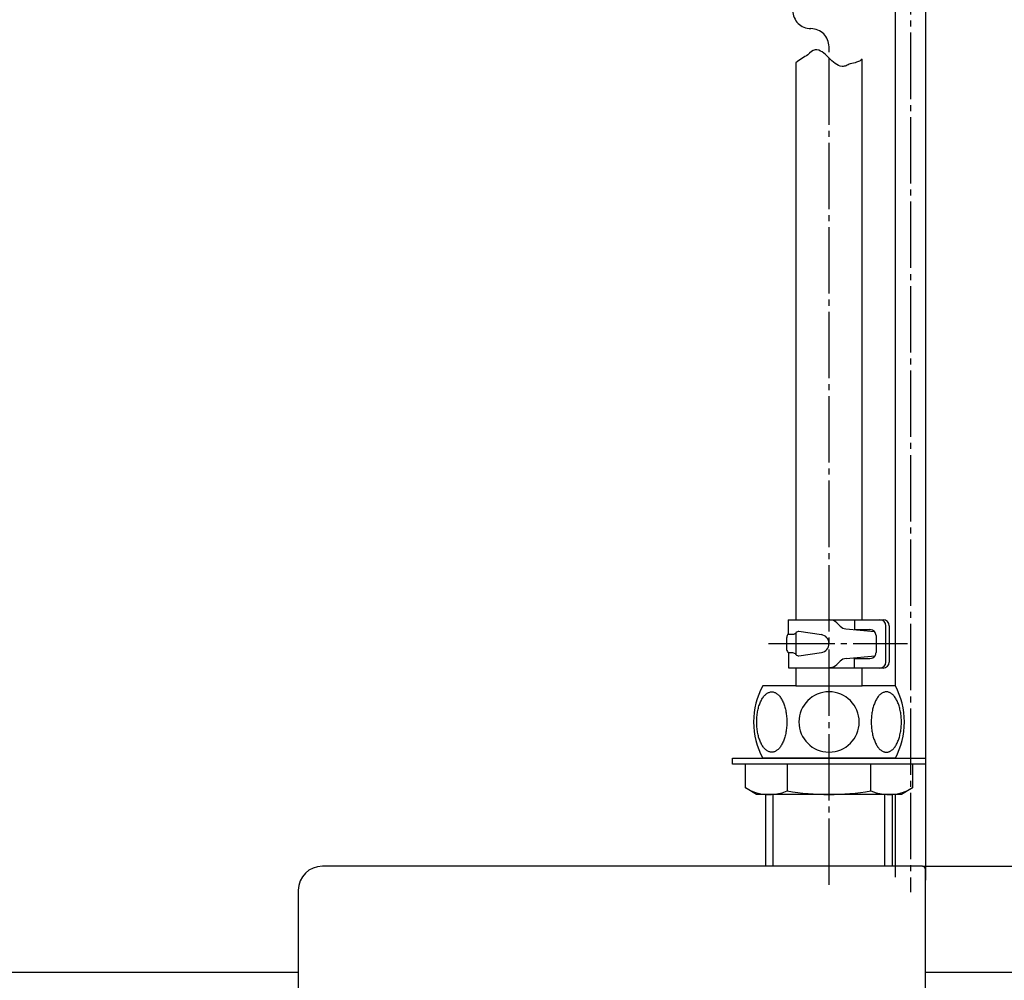
# Model space of a CAD drawing. Units: millimetres. Extents: x 0 to 1913, y 0 to 2376.
# Drawn here: x 1119 to 1282, y 941 to 1100 of the extents above; entities that cross this region are included whole.
import ezdxf

# ---------------------------------------------------------------- set-up
doc = ezdxf.new("R2010")
doc.units = ezdxf.units.MM
doc.linetypes.add('DASH_CENTER', pattern=[14, 11, -1, 1, -1])
doc.layers.add('1', color=7, linetype='Continuous')
doc.layers.add('PV', color=7, linetype='Continuous')
doc.styles.add('CONVERTER_11', font='MS Mincho.ttf', dxfattribs={"width": 0.89})
doc.dimstyles.new('ME10_DIM_10', dxfattribs={"dimtxt": 28, "dimasz": 28, "dimexe": 8, "dimexo": 0, "dimgap": 8, "dimtad": 1, "dimdsep": 46, "dimtxsty": 'CONVERTER_11', "dimsah": 1, "dimcen": 0.09, "dimclrd": 2, "dimclre": 2, "dimclrt": 7, "dimadec": 0, "dimazin": 0, "dimtfac": 1, "dimtdec": 4, "dimtix": 1, "dimtmove": 0, "dimatfit": 3, "dimfxl": 1, "dimtolj": 1, "dimtzin": 0, "dimarcsym": 0})
doc.dimstyles.new('ME10_DIM_19', dxfattribs={"dimtxt": 28, "dimasz": 28, "dimexe": 8, "dimexo": 0, "dimgap": 8, "dimtad": 1, "dimdsep": 46, "dimtxsty": 'CONVERTER_11', "dimsah": 1, "dimcen": 0.09, "dimclrd": 2, "dimclre": 2, "dimclrt": 7, "dimadec": 0, "dimazin": 0, "dimtfac": 1, "dimtdec": 4, "dimtix": 1, "dimtmove": 0, "dimatfit": 3, "dimfxl": 1, "dimtolj": 1, "dimtzin": 0, "dimarcsym": 0})

# ---------------------------------------------------------------- blocks, each defined once
blk = doc.blocks.new('86-77', base_point=(981.08, 762.16))
at = {"layer": '1', "color": 7, "linetype": 'Continuous'}
for p, q in [((1247.48, 1092.57), (1247.48, 1085.32)), ((1258.48, 1000.25), (1258.48, 1093.19)), ((1247.48, 1085.32), (1247.48, 1000.24)), ((1247.48, 998.11), (1247.48, 994.52)), ((1247.48, 992.25), (1247.48, 989.32)), ((1258.48, 989.32), (1258.48, 992.25)), ((1247.48, 989.32), (1258.48, 989.32))]:
    blk.add_line(p, q, dxfattribs=at)
at = {"layer": '1', "color": 2, "linetype": 'Continuous'}
for points, knots in [([(1249.48, 1093.87), (1249.15, 1093.69), (1248.44, 1093.31), (1247.81, 1092.82), (1247.48, 1092.57)], [0, 0, 0, 0, 1.138502, 2.393868, 2.393868, 2.393868, 2.393868]), ([(1256.48, 1092.42), (1256.26, 1092.3), (1255.84, 1092.07), (1254.95, 1091.86), (1253.87, 1092.44), (1252.9, 1093.41), (1251.97, 1094.38), (1250.54, 1094.96), (1249.86, 1094.26), (1249.48, 1093.87)], [0, 0, 0, 0, 0.764114, 1.421744, 2.667205, 4.142565, 5.581505, 6.754584, 8.224189, 8.224189, 8.224189, 8.224189]), ([(1258.48, 1093.19), (1258.38, 1093.09), (1258.11, 1092.85), (1257.41, 1092.59), (1256.84, 1092.49), (1256.48, 1092.42)], [0, 0, 0, 0, 0.425501, 1.075168, 2.17387, 2.17387, 2.17387, 2.17387])]:
    blk.add_open_spline(points, degree=3, knots=knots, dxfattribs=at)
blk = doc.blocks.new('80-136', base_point=(1345.08, 731.68))
at = {"layer": '1', "color": 7, "linetype": 'Continuous'}
for p, q in [((1242.5, 959.42), (1242.5, 971.32)), ((1263.46, 971.32), (1263.46, 959.42))]:
    blk.add_line(p, q, dxfattribs=at)
at = {"layer": '1', "color": 2, "linetype": 'Continuous'}
for p, q in [((1243.73, 959.42), (1243.73, 971.32)), ((1262.23, 959.42), (1262.23, 971.32))]:
    blk.add_line(p, q, dxfattribs=at)
blk = doc.blocks.new('80-136X', base_point=(1267.48, 886.32))
at = {"layer": '1'}
blk.add_blockref('80-136', (1345.08, 731.68), dxfattribs=at)
blk = doc.blocks.new('120810カバーA_88-602', base_point=(1202.2, 890.85))
at = {"layer": '1', "color": 7, "linetype": 'Continuous'}
for p, q in [((1268.48, 959.42), (1168.98, 959.42)), ((1268.98, 821.12), (1268.98, 958.92)), ((1164.98, 955.42), (1164.98, 824.62))]:
    blk.add_line(p, q, dxfattribs=at)
for centre, radius, start, end in [((1168.98, 955.42), 4, 90, 180), ((1268.48, 958.92), 0.5, 0, 90)]:
    blk.add_arc(centre, radius, start, end, dxfattribs=at)
blk = doc.blocks.new('32-230-C2', base_point=(1300.31, 1085.41))
at = {"layer": '1', "color": 7, "linetype": 'Continuous'}
for p, q in [((1239.13, 972.38), (1239.13, 976.32)), ((1252.98, 976.32), (1239.13, 976.32)), ((1246.05, 976.32), (1246.05, 971.89)), ((1266.83, 976.32), (1252.98, 976.32)), ((1259.92, 971.89), (1259.92, 976.32)), ((1266.83, 976.32), (1266.83, 972.38)), ((1240.98, 971.32), (1239.13, 972.38)), ((1246.07, 971.89), (1246.05, 971.89)), ((1259.92, 971.89), (1259.9, 971.89)), ((1266.83, 972.38), (1264.98, 971.32)), ((1252.98, 971.32), (1240.98, 971.32)), ((1264.98, 971.32), (1252.98, 971.32))]:
    blk.add_line(p, q, dxfattribs=at)
for centre, radius, start, end in [((1243.08, 979.03), 7.73, 239.2905, 292.601), ((1252.98, 1012.98), 41.66, 260.4454, 270), ((1252.98, 1012.98), 41.66, 270, 279.5546), ((1262.89, 979.03), 7.73, 247.399, 300.7095)]:
    blk.add_arc(centre, radius, start, end, dxfattribs=at)
blk = doc.blocks.new('T2810-13', base_point=(1688.56, 1909.72))
at = {"layer": '1', "color": 7, "linetype": 'Continuous'}
for p, q in [((1247.48, 989.32), (1241.98, 989.32)), ((1263.98, 989.32), (1258.48, 989.32)), ((1252.98, 977.32), (1241.98, 977.32)), ((1263.98, 977.32), (1252.98, 977.32))]:
    blk.add_line(p, q, dxfattribs=at)
for centre, radius, start, end in [((1253.23, 983.32), 12.75, 151.9275, 180), ((1252.98, 983.32), 5, 90, 270), ((1252.98, 983.32), 5, 270, 90), ((1252.73, 983.32), 12.75, 0, 28.0725), ((1253.23, 983.32), 12.75, 180, 208.0725), ((1252.73, 983.32), 12.75, 331.9275, 0)]:
    blk.add_arc(centre, radius, start, end, dxfattribs=at)
for points in [[(1243.7, 978.34), (1243.78, 978.35), (1243.93, 978.39), (1244.14, 978.49), (1244.35, 978.62), (1244.56, 978.79), (1244.75, 979), (1244.93, 979.23), (1245.1, 979.5), (1245.26, 979.8), (1245.41, 980.12), (1245.54, 980.46), (1245.65, 980.83), (1245.75, 981.21), (1245.84, 981.61), (1245.9, 982.03), (1245.95, 982.45), (1245.98, 982.88), (1245.98, 983.32), (1245.98, 983.75), (1245.95, 984.18), (1245.9, 984.6), (1245.84, 985.02), (1245.75, 985.42), (1245.65, 985.8), (1245.54, 986.17), (1245.41, 986.52), (1245.26, 986.83), (1245.1, 987.13), (1244.93, 987.4), (1244.75, 987.63), (1244.56, 987.84), (1244.35, 988.01), (1244.14, 988.14), (1243.93, 988.24), (1243.71, 988.3), (1243.48, 988.32), (1243.26, 988.3), (1243.04, 988.24), (1242.82, 988.14), (1242.61, 988.01), (1242.41, 987.84), (1242.22, 987.63), (1242.03, 987.4), (1241.86, 987.13), (1241.7, 986.83), (1241.56, 986.52), (1241.42, 986.17), (1241.31, 985.8), (1241.21, 985.42), (1241.13, 985.02), (1241.06, 984.6), (1241.02, 984.18), (1240.99, 983.75), (1240.98, 983.32), (1240.99, 982.88), (1241.02, 982.45), (1241.06, 982.03), (1241.13, 981.61), (1241.21, 981.21), (1241.31, 980.83), (1241.42, 980.46), (1241.56, 980.12), (1241.7, 979.8), (1241.86, 979.5), (1242.03, 979.23), (1242.22, 979), (1242.41, 978.79), (1242.61, 978.62), (1242.82, 978.49), (1243.04, 978.39), (1243.26, 978.33), (1243.48, 978.31), (1243.63, 978.33), (1243.7, 978.34)], [(1262.26, 978.34), (1262.19, 978.35), (1262.04, 978.39), (1261.82, 978.49), (1261.61, 978.62), (1261.41, 978.79), (1261.22, 979), (1261.03, 979.23), (1260.86, 979.5), (1260.7, 979.8), (1260.56, 980.12), (1260.42, 980.46), (1260.31, 980.83), (1260.21, 981.21), (1260.13, 981.61), (1260.06, 982.03), (1260.02, 982.45), (1259.99, 982.88), (1259.98, 983.32), (1259.99, 983.75), (1260.02, 984.18), (1260.06, 984.6), (1260.13, 985.02), (1260.21, 985.42), (1260.31, 985.8), (1260.42, 986.17), (1260.56, 986.52), (1260.7, 986.83), (1260.86, 987.13), (1261.03, 987.4), (1261.22, 987.63), (1261.41, 987.84), (1261.61, 988.01), (1261.82, 988.14), (1262.04, 988.24), (1262.26, 988.3), (1262.48, 988.32), (1262.71, 988.3), (1262.93, 988.24), (1263.14, 988.14), (1263.35, 988.01), (1263.56, 987.84), (1263.75, 987.63), (1263.93, 987.4), (1264.1, 987.13), (1264.26, 986.83), (1264.41, 986.52), (1264.54, 986.17), (1264.65, 985.8), (1264.75, 985.42), (1264.84, 985.02), (1264.9, 984.6), (1264.95, 984.18), (1264.98, 983.75), (1264.98, 983.32), (1264.98, 982.88), (1264.95, 982.45), (1264.9, 982.03), (1264.84, 981.61), (1264.75, 981.21), (1264.65, 980.83), (1264.54, 980.46), (1264.41, 980.12), (1264.26, 979.8), (1264.1, 979.5), (1263.93, 979.23), (1263.75, 979), (1263.56, 978.79), (1263.35, 978.62), (1263.14, 978.49), (1262.93, 978.39), (1262.71, 978.33), (1262.48, 978.31), (1262.33, 978.33), (1262.26, 978.34)]]:
    blk.add_open_spline(points, degree=3, knots=[0, 0, 0, 0, 0.230453, 0.460422, 0.715681, 0.970385, 1.259563, 1.548364, 1.874581, 2.200572, 2.562202, 2.923699, 3.315769, 3.707762, 4.123027, 4.538248, 4.967984, 5.397701, 5.832345, 6.266989, 6.696706, 7.126442, 7.541663, 7.956928, 8.348921, 8.740991, 9.102488, 9.464118, 9.790109, 10.116326, 10.405127, 10.694305, 10.949009, 11.204268, 11.434237, 11.66469, 11.885653, 12.106615, 12.337068, 12.567038, 12.822297, 13.077001, 13.366178, 13.65498, 13.981197, 14.307188, 14.668818, 15.030314, 15.422385, 15.814377, 16.229642, 16.644863, 17.074599, 17.504316, 17.93896, 18.373605, 18.803321, 19.233057, 19.648279, 20.063544, 20.455536, 20.847606, 21.209103, 21.570733, 21.896724, 22.222941, 22.511742, 22.80092, 23.055624, 23.310883, 23.540853, 23.771305, 23.992268, 24.213231, 24.213231, 24.213231, 24.213231], dxfattribs=at)
blk = doc.blocks.new('55-5A-C2', base_point=(1347.32, 1192.27))
at = {"layer": '1', "color": 7, "linetype": 'Continuous'}
for p, q in [((1236.98, 977.32), (1268.98, 977.32)), ((1236.98, 976.32), (1236.98, 977.32)), ((1268.98, 976.32), (1236.98, 976.32)), ((1268.98, 977.32), (1268.98, 976.32))]:
    blk.add_line(p, q, dxfattribs=at)
blk = doc.blocks.new('EY506-4X-13', base_point=(1397.32, 671.32))
blk.add_blockref('T2810-13', (1688.56, 1909.72))
at = {"layer": '1'}
for name, p in [('55-5A-C2', (1347.32, 1192.27)), ('32-230-C2', (1300.31, 1085.41)), ('80-136X', (1267.48, 886.32)), ('120810カバーA_88-602', (1202.2, 890.85))]:
    blk.add_blockref(name, p, dxfattribs=at)
blk = doc.blocks.new('センサーハーネス', base_point=(1268.98, 823.22))
at = {"layer": '1', "color": 7, "linetype": 'Continuous'}
for p, q in [((1263.98, 989.32), (1263.98, 1123.62)), ((1268.98, 1124.12), (1268.98, 957.12)), ((1263.98, 957.62), (1263.98, 971.43))]:
    blk.add_line(p, q, dxfattribs=at)
blk = doc.blocks.new('D40-10A__11', base_point=(516.48, 850.84))
at = {"layer": '1', "color": 7, "linetype": 'Continuous'}
for p, q in [((1246.23, 1000.24), (1257.18, 1000.25)), ((1246.23, 1000.24), (1246.23, 997.86)), ((1254.82, 999.21), (1254.25, 999.78)), ((1257.18, 1000.25), (1261.41, 1000.25)), ((1257.18, 1000.25), (1257.18, 998.62)), ((1261.41, 1000.25), (1261.97, 1000.25)), ((1262.41, 993.26), (1262.41, 999.25)), ((1262.97, 999.25), (1262.97, 993.26)), ((1246.23, 997.9), (1246.16, 997.9)), ((1246.23, 997.86), (1247, 997.86)), ((1251.71, 997.79), (1248, 998.34)), ((1255.78, 998.75), (1260.52, 998.3)), ((1257.18, 998.62), (1259.77, 998.64)), ((1260.77, 997.64), (1260.77, 994.85)), ((1245.96, 995.32), (1245.96, 997.32)), ((1247, 994.77), (1246.3, 994.77)), ((1246.3, 992.24), (1246.3, 994.77)), ((1248, 994.29), (1251.71, 994.84)), ((1255.81, 993.85), (1260.61, 994.3)), ((1254.25, 992.83), (1254.82, 993.39)), ((1257.18, 993.85), (1259.77, 993.85)), ((1257.18, 992.25), (1257.18, 993.85)), ((1262.97, 993.26), (1262.97, 993.26)), ((1262.97, 993.26), (1262.97, 993.26)), ((1257.18, 992.25), (1246.3, 992.24)), ((1261.41, 992.26), (1257.18, 992.25)), ((1261.97, 992.26), (1261.41, 992.26))]:
    blk.add_line(p, q, dxfattribs=at)
at = {"layer": '1', "color": 2, "linetype": 'DASH_CENTER'}
blk.add_line((1242.96, 996.32), (1265.97, 996.32), dxfattribs=at)
at = {"layer": '1', "color": 7, "linetype": 'Continuous'}
for centre, radius, start, end in [((1253.12, 998.64), 1.6, 45.0015, 89.9985), ((1255.95, 1000.34), 1.6, 224.9992, 264.1538), ((1261.41, 999.25), 1, 0.0101, 90.0101), ((1261.97, 999.25), 1, 0, 90), ((1247.15, 997.24), 1.19, 140.3246, 176.2408), ((1246.93, 998.58), 0.728, 275.8503, 322.0691), ((1248.01, 997.59), 0.75, 90.8177, 132.8507), ((1251.49, 996.32), 1.49, 278.4027, 81.5972), ((1259.77, 997.64), 1, 41.2116, 90), ((1259.77, 997.64), 1, 0, 41.2116), ((1246.93, 995.54), 1, 193.1659, 230.5322), ((1246.93, 994.05), 0.728, 37.9309, 84.1497), ((1248.01, 995.04), 0.75, 227.1493, 269.1823), ((1259.77, 994.85), 1, 270, 327.1895), ((1259.77, 994.85), 1, 327.1895, 0), ((1253.12, 993.96), 1.6, 270.0015, 314.9985), ((1255.95, 992.26), 1.6, 94.9991, 135.0008), ((1261.41, 993.26), 1, 270, 0), ((1261.97, 993.26), 1, 270, 0)]:
    blk.add_arc(centre, radius, start, end, dxfattribs=at)
at = {"layer": 'PV', "color": 2, "linetype": 'Continuous'}
for p, q in [((1261.97, 1000.25), (1261.97, 1000.25)), ((1262.97, 993.26), (1262.97, 993.26)), ((1257.18, 992.25), (1257.18, 992.25))]:
    blk.add_line(p, q, dxfattribs=at)
blk = doc.blocks.new('paipu1', base_point=(2478.29, 1450.4))
at = {"layer": '1', "color": 2, "linetype": 'Continuous'}
for p, q in [((1164.98, 941.8), (1092.78, 941.8)), ((1313.98, 941.8), (1268.98, 941.8)), ((1354.81, 941.8), (1328.98, 941.8)), ((1354.81, 910), (1354.81, 941.8)), ((1164.98, 910), (1092.78, 910)), ((1313.98, 910), (1268.98, 910)), ((1354.81, 910), (1328.98, 910)), ((1038.88, 887.9), (1038.88, 885.6)), ((1070.68, 885.6), (1070.68, 887.9))]:
    blk.add_line(p, q, dxfattribs=at)
for radius in [53.9, 22.1]:
    blk.add_arc((1092.78, 887.9), radius, 90, 180, dxfattribs=at)
blk = doc.blocks.new('H750-32_K', base_point=(3148.53, -6.66))
blk.add_blockref('paipu1', (2478.29, 1450.4))
blk = doc.blocks.new('*D63')
at = {"layer": '1', "color": 2, "linetype": 'Continuous'}
for p, q in [((1283.18, 1305.72), (1590.98, 1305.72)), ((1582.98, 1305.72), (1582.98, 791.92)), ((1258.48, 791.92), (1590.98, 791.92))]:
    blk.add_line(p, q, dxfattribs=at)
at = {"layer": '1', "color": 2}
for points in [[(1586.67, 1277.72), (1579.3, 1277.72), (1582.98, 1305.72)], [(1579.3, 819.92), (1586.67, 819.92), (1582.98, 791.92)]]:
    blk.add_solid(points, dxfattribs=at)
at = {"layer": '1', "color": 7, "insert": (1574.98, 962.68), "char_height": 28, "attachment_point": 7, "rotation": 90, "line_spacing_factor": 0.454545, "style": 'CONVERTER_11'}
blk.add_mtext('\\C7;ホース直管時\\C7;1185', dxfattribs=at)
blk = doc.blocks.new('*D72')
at = {"layer": '1', "color": 2, "linetype": 'Continuous'}
for p, q in [((1518.98, 1945.18), (1518.98, 1295.72)), ((1283.18, 1295.72), (1526.98, 1295.72)), ((1518.98, 1295.72), (1518.98, 959.42)), ((1268.48, 959.42), (1526.98, 959.42))]:
    blk.add_line(p, q, dxfattribs=at)
at = {"layer": '1', "color": 2}
for points in [[(1522.67, 1267.72), (1515.3, 1267.72), (1518.98, 1295.72)], [(1515.3, 987.42), (1522.67, 987.42), (1518.98, 959.42)]]:
    blk.add_solid(points, dxfattribs=at)
at = {"layer": '1', "color": 7, "insert": (1510.98, 1345.98), "char_height": 28, "attachment_point": 7, "rotation": 90, "line_spacing_factor": 0.454545, "style": 'CONVERTER_11'}
blk.add_mtext('337天板-発電ユニット 最小200最大750', dxfattribs=at)

msp = doc.modelspace()

# ---------------------------------------------------------------- linework, layer by layer
at = {"layer": '1', "color": 2, "linetype": 'DASH_CENTER'}
for p, q in [((1266.482, 1125.566), (1266.482, 955.115)), ((1252.982, 956.315), (1252.982, 1095.229))]:
    msp.add_line(p, q, dxfattribs=at)
for centre, start, end in [((1249.982, 1101.229), 180, 270), ((1249.982, 1095.229), 0, 90)]:
    msp.add_arc(centre, 3, start, end, dxfattribs=at)

# ---------------------------------------------------------------- block references
for name, p in [('H750-32_K', (3148.528, -6.659)), ('D40-10A__11', (516.48, 850.839))]:
    msp.add_blockref(name, p)
at = {"layer": '1'}
for name, p in [('センサーハーネス', (1268.982, 823.215)), ('86-77', (981.085, 762.164)), ('EY506-4X-13', (1397.321, 671.318))]:
    msp.add_blockref(name, p, dxfattribs=at)

# ---------------------------------------------------------------- dimensions: what is measured, and where the dimension line sits
dim = msp.add_linear_dim(base=(1518.982, 1295.723), p1=(1268.482, 959.415), p2=(1283.182, 1295.723), angle=90, text='337天板-発電ユニット 最小200最大750', dimstyle='ME10_DIM_19', dxfattribs=at)
dim.commit()
dim.dimension.update_dxf_attribs({"geometry": '*D72', "text_midpoint": (1496.982, 1645.579), "text_rotation": 90})
dim = msp.add_linear_dim(base=(1582.982, 1305.723), p1=(1258.482, 791.915), p2=(1283.182, 1305.723), angle=90, text='ホース直管時1185', dimstyle='ME10_DIM_10', override={"dimpost": 'ホース直管時<>'}, dxfattribs=at)
dim.commit()
dim.dimension.update_dxf_attribs({"geometry": '*D63', "text_midpoint": (1560.982, 1048.819), "text_rotation": 90})

doc.saveas('drawing.dxf')
